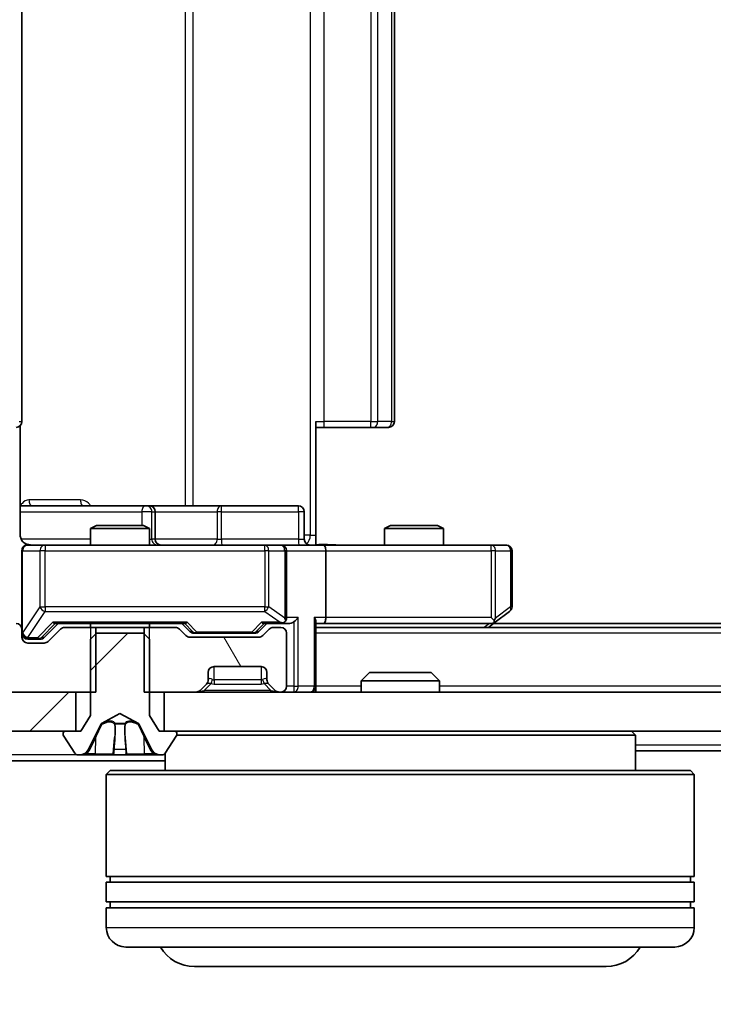
# Model space of a CAD drawing. Units: millimetres. Extents: x 0 to 10281, y 0 to 2388.
# Drawn here: x 1403 to 1438, y 258 to 308 of the extents above; entities that cross this region are included whole.
import ezdxf

# ---------------------------------------------------------------- set-up
doc = ezdxf.new("R2010")
doc.units = ezdxf.units.MM
doc.header["$LTSCALE"] = 0.666667
doc.layers.get('Defpoints').update_dxf_attribs({"lineweight": 25})
for name, color, linetype, lineweight in [('Dimension (ISO)', 7, 'Continuous', 18), ('Visible (ISO)', 7, 'Continuous', 35), ('Visible Narrow (ISO)', 7, 'Continuous', 25)]:
    doc.layers.add(name, color=color, linetype=linetype, lineweight=lineweight)
doc.layers.add('Hatch (ISO)', color=1, linetype='Continuous', lineweight=18, true_color=0xff0000)
doc.styles.add('Note Text (TK)', font='MS PGothic.ttf')
doc.dimstyles.new('Default - Method 1b (TK)', dxfattribs={"dimscale": 0.666667, "dimtxt": 2.5, "dimasz": 2.5, "dimexe": 1, "dimexo": 1.5, "dimgap": 1, "dimtad": 1, "dimtoh": 1, "dimrnd": 1e-08, "dimdsep": 46, "dimtxsty": 'Note Text (TK)', "dimcen": 0.09, "dimdle": 5, "dimclrd": 100, "dimclre": 100, "dimclrt": 7, "dimadec": 1, "dimazin": 1, "dimtfac": 1, "dimtmove": 0, "dimatfit": 3, "dimfxl": 1, "dimtolj": 1, "dimlwd": -1, "dimlwe": -1, "dimarcsym": 0})
pattern_1 = [(45, (147.417, -68), (-19.08304, 19.08304), [])]
pattern_2 = [(120.0002, (147.417, -68), (-23.3718, -13.4938), [])]

# ---------------------------------------------------------------- blocks, each defined once
blk = doc.blocks.new('*D30')
at = {"layer": 'Defpoints', "color": 0, "transparency": 16777216}
for p in [(1396.318, 276.612), (1989.318, 276.612), (1989.318, 174.612)]:
    blk.add_point(p, dxfattribs=at)
at = {"layer": 'Dimension (ISO)', "color": 100, "transparency": 16777216}
for p, q in [((1396.318, 263.862), (1396.318, 166.112)), ((1989.318, 263.862), (1989.318, 166.112)), ((1417.568, 174.612), (1968.068, 174.612))]:
    blk.add_line(p, q, dxfattribs=at)
for points in [[(1417.568, 178.154), (1417.568, 171.07), (1396.318, 174.612)], [(1968.068, 178.154), (1968.068, 171.07), (1989.318, 174.612)]]:
    blk.add_solid(points, dxfattribs=at)
at = {"layer": 'Dimension (ISO)', "color": 7, "transparency": 16777216, "insert": (1671.205, 193.737), "char_height": 21.25, "attachment_point": 4, "style": 'Note Text (TK)'}
blk.add_mtext('\\A1;593', dxfattribs=at)

msp = doc.modelspace()

# ---------------------------------------------------------------- hatches: boundary and pattern name
at = {"layer": 'Hatch (ISO)'}
h = msp.add_hatch(dxfattribs=at)
h.set_pattern_fill('ANSI31', color=256, scale=215.9, angle=75.000175, style=0)
h.set_pattern_definition(pattern_2)
edge = h.paths.add_edge_path()
edge.add_line((1406.58822, 351.51188), (1406.58822, 354.81188))
edge.add_line((1406.58822, 354.81188), (1397.81772, 354.81188))
edge.add_line((1397.81772, 354.81188), (1397.81772, 357.51188))
edge.add_ellipse((1397.51772, 357.51188), major_axis=(0, 0.3), ratio=1, start_angle=270, end_angle=360)
edge.add_line((1397.51772, 357.81188), (1396.45823, 357.81188))
edge.add_ellipse((1396.45823, 357.51188), major_axis=(-0.3, 0), ratio=1, start_angle=270, end_angle=320.194429)
edge.add_line((1396.22776, 357.70393), (1393.88725, 354.89532))
edge.add_ellipse((1394.11772, 354.70326), major_axis=(-0.23047, 0.19206), ratio=1, start_angle=0, end_angle=39.805571)
edge.add_line((1393.81772, 354.70326), (1393.81772, 273.92049))
edge.add_ellipse((1394.11772, 273.92049), major_axis=(0, -0.3), ratio=1, start_angle=270, end_angle=309.805571)
edge.add_line((1393.88725, 273.72844), (1396.22776, 270.91982))
edge.add_ellipse((1396.45823, 271.11188), major_axis=(0.19206, -0.23047), ratio=1, start_angle=270, end_angle=320.194429)
edge.add_line((1396.45823, 270.81188), (1397.51772, 270.81188))
edge.add_ellipse((1397.51772, 271.11188), major_axis=(0.3, 0), ratio=1, start_angle=270, end_angle=360)
edge.add_line((1397.81772, 271.11188), (1397.81772, 273.81188))
edge.add_line((1397.81772, 273.81188), (1406.58822, 273.81188))
edge.add_line((1406.58822, 273.81188), (1406.58822, 277.11188))
edge.add_line((1406.58822, 277.11188), (1404.99198, 277.11188))
edge.add_ellipse((1404.99198, 276.81188), major_axis=(-0.3, 0), ratio=1, start_angle=270, end_angle=315)
edge.add_line((1404.77985, 277.02401), (1404.15558, 276.39974))
edge.add_ellipse((1403.94345, 276.61188), major_axis=(-0.21213, -0.21213), ratio=1, start_angle=45, end_angle=90, ccw=False)
edge.add_line((1403.94345, 276.31188), (1403.11772, 276.31188))
edge.add_ellipse((1403.11772, 276.61188), major_axis=(-0.3, 0), ratio=1, start_angle=0, end_angle=90, ccw=False)
edge.add_line((1402.81772, 276.61188), (1402.81772, 277.01188))
edge.add_ellipse((1402.51772, 277.01188), major_axis=(0, 0.3), ratio=1, start_angle=270, end_angle=360)
edge.add_line((1402.51772, 277.31188), (1400.61772, 277.31188))
edge.add_ellipse((1400.61772, 277.01188), major_axis=(-0.3, 0), ratio=1, start_angle=270, end_angle=360)
edge.add_line((1400.31772, 277.01188), (1400.31772, 276.61188))
edge.add_ellipse((1400.01772, 276.61188), major_axis=(0, -0.3), ratio=1, start_angle=0, end_angle=90, ccw=False)
edge.add_line((1400.01772, 276.31188), (1396.61772, 276.31188))
edge.add_ellipse((1396.61772, 276.61188), major_axis=(-0.3, 0), ratio=1, start_angle=0, end_angle=90, ccw=False)
edge.add_line((1396.31772, 276.61188), (1396.31772, 352.01188))
edge.add_ellipse((1396.61772, 352.01188), major_axis=(0, 0.3), ratio=1, start_angle=0, end_angle=90, ccw=False)
edge.add_line((1396.61772, 352.31188), (1400.01772, 352.31188))
edge.add_ellipse((1400.01772, 352.01188), major_axis=(0.3, 0), ratio=1, start_angle=0, end_angle=90, ccw=False)
edge.add_line((1400.31772, 352.01188), (1400.31772, 351.61188))
edge.add_ellipse((1400.61772, 351.61188), major_axis=(0, -0.3), ratio=1, start_angle=270, end_angle=360)
edge.add_line((1400.61772, 351.31188), (1402.51772, 351.31188))
edge.add_ellipse((1402.51772, 351.61188), major_axis=(0.3, 0), ratio=1, start_angle=270, end_angle=360)
edge.add_line((1402.81772, 351.61188), (1402.81772, 352.01188))
edge.add_ellipse((1403.11772, 352.01188), major_axis=(0, 0.3), ratio=1, start_angle=0, end_angle=90, ccw=False)
edge.add_line((1403.11772, 352.31188), (1403.94345, 352.31188))
edge.add_ellipse((1403.94345, 352.01188), major_axis=(0.3, 0), ratio=1, start_angle=45, end_angle=90, ccw=False)
edge.add_line((1404.15558, 352.22401), (1404.77985, 351.59974))
edge.add_ellipse((1404.99198, 351.81188), major_axis=(0.21213, -0.21213), ratio=1, start_angle=270, end_angle=315)
edge.add_line((1404.99198, 351.51188), (1406.58822, 351.51188))
h = msp.add_hatch(dxfattribs=at)
h.set_pattern_fill('ANSI31', color=256, scale=215.9, style=0)
h.set_pattern_definition(pattern_1)
edge = h.paths.add_edge_path()
edge.add_ellipse((1410.61772, 271.71188), major_axis=(0, 0.1), ratio=1, start_angle=270, end_angle=360)
edge.add_line((1410.61772, 271.81188), (1409.81772, 271.81188))
edge.add_line((1409.81772, 271.81188), (1409.31772, 272.61188))
edge.add_line((1409.31772, 272.61188), (1409.31772, 276.51188))
edge.add_line((1409.31772, 276.51188), (1409.01772, 276.81188))
edge.add_line((1409.01772, 276.81188), (1406.61772, 276.81188))
edge.add_line((1406.61772, 276.81188), (1406.31772, 276.51188))
edge.add_line((1406.31772, 276.51188), (1406.31772, 272.61188))
edge.add_line((1406.31772, 272.61188), (1405.81772, 271.81188))
edge.add_line((1405.81772, 271.81188), (1405.01772, 271.81188))
edge.add_ellipse((1405.01772, 271.71188), major_axis=(-0.1, 0), ratio=1, start_angle=270, end_angle=360)
edge.add_line((1404.91772, 271.71188), (1404.91772, 271.67116))
edge.add_ellipse((1405.11772, 271.67116), major_axis=(0, -0.2), ratio=1, start_angle=270, end_angle=303.023868)
edge.add_line((1404.95003, 271.56217), (1405.50856, 270.70288))
edge.add_ellipse((1405.67625, 270.81188), major_axis=(0.109, -0.16769), ratio=1, start_angle=270, end_angle=326.976132)
edge.add_line((1405.67625, 270.61188), (1405.75765, 270.61188))
edge.add_ellipse((1405.75765, 271.11188), major_axis=(0.5, 0), ratio=1, start_angle=270, end_angle=333.608297)
edge.add_line((1406.20554, 270.88962), (1406.84892, 272.18617))
edge.add_ellipse((1406.89371, 272.16394), major_axis=(0.02223, 0.04479), ratio=1, start_angle=54.391703, end_angle=90, ccw=False)
edge.add_line((1406.87023, 272.20809), (1407.81772, 272.71188))
edge.add_line((1407.81772, 272.71188), (1408.7652, 272.20809))
edge.add_ellipse((1408.74173, 272.16394), major_axis=(0.04415, -0.02347), ratio=1, start_angle=54.391703, end_angle=90, ccw=False)
edge.add_line((1408.78651, 272.18617), (1409.42989, 270.88962))
edge.add_ellipse((1409.87778, 271.11188), major_axis=(0.22225, -0.44789), ratio=1, start_angle=270, end_angle=333.608297)
edge.add_line((1409.87778, 270.61188), (1409.95918, 270.61188))
edge.add_ellipse((1409.95918, 270.81188), major_axis=(0.2, 0), ratio=1, start_angle=270, end_angle=326.976132)
edge.add_line((1410.12687, 270.70288), (1410.6854, 271.56217))
edge.add_ellipse((1410.51772, 271.67116), major_axis=(0.16769, -0.109), ratio=1, start_angle=0, end_angle=33.023868)
edge.add_line((1410.71772, 271.67116), (1410.71772, 271.71188))
h = msp.add_hatch(dxfattribs=at)
h.set_pattern_fill('ANSI31', color=256, scale=215.9, angle=75.000175, style=0)
h.set_pattern_definition(pattern_2)
edge = h.paths.add_edge_path()
edge.add_line((1409.04722, 277.11188), (1409.04722, 273.81188))
edge.add_line((1409.04722, 273.81188), (1411.69345, 273.81188))
edge.add_ellipse((1411.69345, 274.11188), major_axis=(0.3, 0), ratio=1, start_angle=270, end_angle=315)
edge.add_line((1411.90558, 273.89974), (1412.22985, 274.22401))
edge.add_ellipse((1412.01772, 274.43614), major_axis=(0.21213, 0.21213), ratio=1, start_angle=270, end_angle=315)
edge.add_line((1412.31772, 274.43614), (1412.31772, 274.81188))
edge.add_ellipse((1412.61772, 274.81188), major_axis=(0, 0.3), ratio=1, start_angle=0, end_angle=90, ccw=False)
edge.add_line((1412.61772, 275.11188), (1415.01772, 275.11188))
edge.add_ellipse((1415.01772, 274.81188), major_axis=(0.3, 0), ratio=1, start_angle=0, end_angle=90, ccw=False)
edge.add_line((1415.31772, 274.81188), (1415.31772, 274.43614))
edge.add_ellipse((1415.61772, 274.43614), major_axis=(0, -0.3), ratio=1, start_angle=270, end_angle=315)
edge.add_line((1415.40558, 274.22401), (1415.72985, 273.89974))
edge.add_ellipse((1415.94198, 274.11188), major_axis=(0.21213, -0.21213), ratio=1, start_angle=270, end_angle=315)
edge.add_line((1415.94198, 273.81188), (1416.01772, 273.81188))
edge.add_ellipse((1416.01772, 274.11188), major_axis=(0.3, 0), ratio=1, start_angle=270, end_angle=360)
edge.add_line((1416.31772, 274.11188), (1416.31772, 276.81188))
edge.add_ellipse((1416.01772, 276.81188), major_axis=(0, 0.3), ratio=1, start_angle=270, end_angle=360)
edge.add_line((1416.01772, 277.11188), (1415.64198, 277.11188))
edge.add_ellipse((1415.64198, 276.81188), major_axis=(-0.3, 0), ratio=1, start_angle=270, end_angle=315)
edge.add_line((1415.42985, 277.02401), (1415.10558, 276.69974))
edge.add_ellipse((1414.89345, 276.91188), major_axis=(-0.21213, -0.21213), ratio=1, start_angle=45, end_angle=90, ccw=False)
edge.add_line((1414.89345, 276.61188), (1411.39198, 276.61188))
edge.add_ellipse((1411.39198, 276.91188), major_axis=(-0.3, 0), ratio=1, start_angle=45, end_angle=90, ccw=False)
edge.add_line((1411.17985, 276.69974), (1410.85558, 277.02401))
edge.add_ellipse((1410.64345, 276.81188), major_axis=(-0.21213, 0.21213), ratio=1, start_angle=270, end_angle=315)
edge.add_line((1410.64345, 277.11188), (1409.04722, 277.11188))
h = msp.add_hatch(dxfattribs=at)
h.set_pattern_fill('ANSI31', color=256, scale=215.9, style=0)
h.set_pattern_definition(pattern_1)
h.paths.add_polyline_path([(1398.11772, 273.81188), (1398.11772, 271.81188), (1405.56772, 271.81188), (1405.56772, 273.81188)])
h = msp.add_hatch(dxfattribs=at)
h.set_pattern_fill('ANSI31', color=256, scale=215.9, style=0)
h.set_pattern_definition(pattern_1)
h.paths.add_polyline_path([(1975.56772, 271.81188), (1975.56772, 273.81188), (1410.06772, 273.81188), (1410.06772, 271.81188)])

# ---------------------------------------------------------------- linework, layer by layer
at = {"layer": 'Visible (ISO)'}
for p, q in [((1402.81772, 287.61188), (1402.81772, 341.01188)), ((1421.81772, 287.61188), (1421.81772, 341.01188)), ((1402.7279, 281.81188), (1402.7279, 287.39781)), ((1417.81772, 287.61188), (1417.81772, 281.81188)), ((1418.23193, 287.31188), (1417.81772, 287.31188)), ((1418.23193, 287.31188), (1420.61061, 287.31188)), ((1420.75203, 287.31188), (1420.61061, 287.31188)), ((1420.75203, 287.31188), (1421.45914, 287.31188)), ((1421.51772, 287.31188), (1421.45914, 287.31188)), ((1409.14067, 283.31188), (1402.7279, 283.31188)), ((1409.31224, 283.31188), (1409.14067, 283.31188)), ((1412.98676, 283.31188), (1409.31224, 283.31188)), ((1416.91641, 283.31188), (1412.98676, 283.31188)), ((1409.61224, 281.61188), (1409.61224, 283.01188)), ((1417.21641, 281.61188), (1417.21641, 283.01188)), ((1406.62444, 282.31188), (1406.31772, 282.15851)), ((1406.62444, 282.31188), (1409.01099, 282.31188)), ((1409.01099, 282.31188), (1409.31772, 282.15851)), ((1421.62444, 282.31188), (1421.31772, 282.15851)), ((1421.62444, 282.31188), (1424.01099, 282.31188)), ((1424.01099, 282.31188), (1424.31772, 282.15851)), ((1409.31772, 282.15851), (1406.31772, 282.15851)), ((1406.31772, 281.31188), (1406.31772, 282.15851)), ((1409.31772, 281.31188), (1409.31772, 282.15851)), ((1417.81772, 281.81188), (1417.81772, 281.31961)), ((1424.31772, 282.15851), (1421.31772, 282.15851)), ((1421.31772, 281.31188), (1421.31772, 282.15851)), ((1424.31772, 281.31188), (1424.31772, 282.15851)), ((1404.00313, 281.31188), (1403.11772, 281.31188)), ((1415.1995, 281.31188), (1404.00313, 281.31188)), ((1416.01772, 281.31188), (1415.1995, 281.31188)), ((1416.01772, 281.31188), (1418.19345, 281.31188)), ((1426.75432, 281.31188), (1418.19345, 281.31188)), ((1427.51772, 281.31188), (1426.75432, 281.31188)), ((1402.81772, 281.01188), (1402.81772, 277.01188)), ((1416.31772, 277.61188), (1416.31772, 281.01188)), ((1418.31772, 281.01188), (1418.31772, 277.61188)), ((1427.81772, 278.16188), (1427.81772, 281.01188)), ((1426.96438, 277.37188), (1427.69772, 277.92188)), ((1403.9556, 276.59976), (1404.66772, 277.31188)), ((1404.49162, 277.31188), (1411.14381, 277.31188)), ((1406.31772, 277.11188), (1406.31772, 277.31188)), ((1409.31772, 277.11188), (1409.31772, 277.31188)), ((1410.96772, 277.31188), (1411.37983, 276.89976)), ((1415.31772, 277.31188), (1414.9056, 276.89976)), ((1415.14162, 277.31188), (1416.01772, 277.31188)), ((1416.01772, 277.31188), (1416.39345, 277.31188)), ((1417.81772, 274.11188), (1417.81772, 277.39974)), ((1417.81772, 277.31188), (1418.19345, 277.31188)), ((1418.19345, 277.31188), (1426.78438, 277.31188)), ((1426.61772, 277.11188), (1426.96438, 277.37188)), ((1426.75432, 277.61188), (1426.90993, 277.45627)), ((1958.75105, 277.31188), (1426.88438, 277.31188)), ((1402.81772, 276.61188), (1402.81772, 277.01188)), ((1404.77985, 277.02401), (1404.15558, 276.39974)), ((1406.58822, 277.11188), (1404.99198, 277.11188)), ((1406.61772, 276.81188), (1406.31772, 276.51188)), ((1406.58822, 273.81188), (1406.58822, 277.11188)), ((1406.58822, 277.11188), (1409.04722, 277.11188)), ((1409.01772, 276.81188), (1406.61772, 276.81188)), ((1409.31772, 276.51188), (1409.01772, 276.81188)), ((1409.04722, 277.11188), (1409.04722, 273.81188)), ((1410.64345, 277.11188), (1409.04722, 277.11188)), ((1411.17985, 276.69974), (1410.85558, 277.02401)), ((1411.59201, 276.81188), (1411.73543, 276.81188)), ((1411.73543, 276.81188), (1414.55001, 276.81188)), ((1414.55001, 276.81188), (1414.69342, 276.81188)), ((1415.42985, 277.02401), (1415.10558, 276.69974)), ((1416.01772, 277.11188), (1415.64198, 277.11188)), ((1416.31772, 274.11188), (1416.31772, 276.81188)), ((1967.81772, 277.11188), (1417.81772, 277.11188)), ((1403.11772, 276.51188), (1403.60692, 276.51188)), ((1403.94345, 276.31188), (1403.11772, 276.31188)), ((1403.60692, 276.51188), (1403.74342, 276.51188)), ((1406.31772, 276.51188), (1406.31772, 272.61188)), ((1409.31772, 272.61188), (1409.31772, 276.51188)), ((1414.89345, 276.61188), (1411.39198, 276.61188)), ((1412.31772, 274.43614), (1412.31772, 274.81188)), ((1412.61772, 275.11188), (1415.01772, 275.11188)), ((1415.31772, 274.81188), (1415.31772, 274.43614)), ((1420.54713, 274.81188), (1420.11772, 274.38236)), ((1420.54713, 274.81188), (1423.6883, 274.81188)), ((1423.6883, 274.81188), (1424.11772, 274.38236)), ((1411.90558, 273.89974), (1412.22985, 274.22401)), ((1412.22985, 274.22401), (1412.25029, 274.24445)), ((1415.38514, 274.24445), (1415.40558, 274.22401)), ((1415.40558, 274.22401), (1415.72985, 273.89974)), ((1424.11772, 274.38236), (1420.11772, 274.38236)), ((1420.11772, 273.81188), (1420.11772, 274.38236)), ((1424.11772, 273.81188), (1424.11772, 274.38236)), ((1397.81772, 273.81188), (1406.58822, 273.81188)), ((1405.56772, 273.81188), (1398.11772, 273.81188)), ((1405.56772, 271.81188), (1405.56772, 273.81188)), ((1409.04722, 273.81188), (1411.69345, 273.81188)), ((1975.56772, 273.81188), (1410.06772, 273.81188)), ((1410.06772, 273.81188), (1410.06772, 271.81188)), ((1415.94198, 273.81188), (1416.01772, 273.81188)), ((1417.81772, 274.11188), (1417.81772, 273.81188)), ((1406.87023, 272.20809), (1407.81772, 272.71188)), ((1407.81772, 272.71188), (1408.7652, 272.20809)), ((1406.31772, 272.61188), (1405.81772, 271.81188)), ((1406.20554, 270.88962), (1406.84892, 272.18617)), ((1408.78651, 272.18617), (1409.42989, 270.88962)), ((1409.81772, 271.81188), (1409.31772, 272.61188)), ((1398.11772, 271.81188), (1405.56772, 271.81188)), ((1404.91772, 271.71188), (1404.91772, 271.67116)), ((1405.81772, 271.81188), (1405.01772, 271.81188)), ((1410.61772, 271.81188), (1409.81772, 271.81188)), ((1410.06772, 271.81188), (1975.56772, 271.81188)), ((1410.71772, 271.67116), (1410.71772, 271.71188)), ((1433.91772, 271.81188), (1434.11772, 271.61188)), ((1404.95003, 271.56217), (1405.50856, 270.70288)), ((1410.12687, 270.70288), (1410.6854, 271.56217)), ((1434.11772, 271.61188), (1410.70873, 271.61188)), ((1434.11772, 271.61188), (1434.11772, 269.81188)), ((1410.11772, 270.68995), (1410.11772, 269.81188)), ((1690.43772, 270.81188), (1434.11772, 270.81188)), ((1397.51772, 270.31188), (1410.11772, 270.31188)), ((1405.67625, 270.61188), (1405.75765, 270.61188)), ((1405.75765, 270.61188), (1405.79499, 270.61188)), ((1405.79499, 270.61188), (1406.57452, 270.61188)), ((1407.41366, 270.61188), (1406.57452, 270.61188)), ((1407.41366, 270.61188), (1407.42727, 270.61188)), ((1407.42727, 270.61188), (1408.20816, 270.61188)), ((1408.20816, 270.61188), (1408.22177, 270.61188)), ((1409.06091, 270.61188), (1408.22177, 270.61188)), ((1409.06091, 270.61188), (1409.84044, 270.61188)), ((1409.84044, 270.61188), (1409.87778, 270.61188)), ((1409.87778, 270.61188), (1409.95918, 270.61188)), ((1407.31772, 269.81188), (1407.11772, 269.61188)), ((1407.31772, 269.81188), (1436.91772, 269.81188)), ((1436.91772, 269.81188), (1437.11772, 269.61188)), ((1437.11772, 269.61188), (1407.11772, 269.61188)), ((1407.11772, 269.61188), (1407.11772, 264.41188)), ((1437.11772, 269.61188), (1437.11772, 264.41188)), ((1437.11772, 264.41188), (1407.11772, 264.41188)), ((1407.11772, 264.11188), (1437.11772, 264.11188)), ((1407.11772, 264.11188), (1407.11772, 263.11188)), ((1407.31772, 264.11188), (1407.31772, 264.41188)), ((1436.91772, 264.11188), (1436.91772, 264.41188)), ((1437.11772, 264.11188), (1437.11772, 263.11188)), ((1437.11772, 263.11188), (1407.11772, 263.11188)), ((1407.31772, 262.81188), (1407.31772, 263.11188)), ((1436.91772, 262.81188), (1436.91772, 263.11188)), ((1407.11772, 262.81188), (1437.11772, 262.81188)), ((1407.11772, 262.81188), (1407.11772, 261.81188)), ((1437.11772, 262.81188), (1437.11772, 261.81188)), ((1436.11772, 260.81188), (1408.11772, 260.81188)), ((1411.61772, 259.81188), (1432.61772, 259.81188))]:
    msp.add_line(p, q, dxfattribs=at)
for centre, radius, start, end in [((1402.51772, 287.61188), 0.3, 270, 0), ((1421.51772, 287.61188), 0.3, 270, 0), ((1409.31224, 283.01188), 0.3, 0, 90), ((1416.91641, 283.01188), 0.3, 0, 90), ((1403.11772, 281.01188), 0.3, 90, 180), ((1403.31772, 281.81188), 0.5, 255.524479, 270), ((1409.91224, 281.61188), 0.3, 180, 270), ((1416.01772, 281.01188), 0.3, 0, 90), ((1417.51641, 281.61188), 0.3, 180, 270), ((1427.51772, 281.01188), 0.3, 0, 90), ((1427.51772, 278.16188), 0.3, 306.869898, 0), ((1402.51772, 277.01188), 0.3, 0, 90), ((1416.01772, 277.61188), 0.3, 270, 293.437985), ((1416.01772, 277.61188), 0.3, 328.755545, 0), ((1426.78438, 277.61188), 0.3, 270, 293.437984), ((1426.78438, 277.61188), 0.3, 293.437984, 306.869898), ((1403.11772, 276.81188), 0.3, 180, 270), ((1404.99198, 276.81188), 0.3, 90, 135), ((1410.64345, 276.81188), 0.3, 45, 90), ((1411.39198, 276.91188), 0.3, 225, 270), ((1414.89345, 276.91188), 0.3, 270, 315), ((1415.64198, 276.81188), 0.3, 90, 135), ((1416.01772, 276.81188), 0.3, 0, 90), ((1403.11772, 276.61188), 0.3, 180, 270), ((1403.94345, 276.61188), 0.3, 270, 315), ((1412.61772, 274.81188), 0.3, 90, 180), ((1415.01772, 274.81188), 0.3, 0, 90), ((1412.01772, 274.43614), 0.3, 315, 0), ((1415.61772, 274.43614), 0.3, 180, 225), ((1411.69345, 274.11188), 0.3, 270, 315), ((1415.94198, 274.11188), 0.3, 225, 270), ((1416.01772, 274.11188), 0.3, 270, 0), ((1417.51772, 274.11188), 0.3, 270, 0), ((1406.89371, 272.16394), 0.05, 118, 153.608297), ((1408.74173, 272.16394), 0.05, 26.391703, 62), ((1405.01772, 271.71188), 0.1, 90, 180), ((1405.11772, 271.67116), 0.2, 180, 213.023868), ((1410.61772, 271.71188), 0.1, 0, 90), ((1410.51772, 271.67116), 0.2, 326.976132, 0), ((1405.67625, 270.81188), 0.2, 213.023868, 270), ((1405.75765, 271.11188), 0.5, 270, 333.608297), ((1409.87778, 271.11188), 0.5, 206.391703, 270), ((1409.95918, 270.81188), 0.2, 270, 326.976132), ((1408.11772, 261.81188), 1, 180, 270), ((1436.11772, 261.81188), 1, 270, 0), ((1411.61772, 261.81188), 2, 210, 270), ((1432.61772, 261.81188), 2, 270, 330)]:
    msp.add_arc(centre, radius, start, end, dxfattribs=at)
for centre, major_axis, ratio, start_param, end_param in [((1418.19345, 281.01188), (0, 0.3), 0.41421356, 4.71238898, 6.28318531), ((1404.38849, 277.61188), (-0.12456, 0.29583), 0.40041045, 2.33106693, 2.97456804), ((1411.24694, 277.61188), (0.12456, 0.29583), 0.40041045, 3.30861727, 3.95211838), ((1415.03849, 277.61188), (-0.12456, 0.29583), 0.40041045, 2.33106693, 2.97456804), ((1415.98549, 277.61188), (0.64874, -0.20444), 0.33843751, 4.81863915, 5.05307027), ((1416.01772, 277.58933), (0.25155, -0.48303), 0.33843751, 1.12161563, 1.39634246), ((1416.39345, 277.61188), (0.42426, 0), 0.70710678, 4.71238898, 5.49778714), ((1416.69345, 277.61188), (-0.27716, -0.27716), 0.41421356, 1.17809725, 1.96349541), ((1417.51772, 277.61188), (-0.27716, 0.27716), 0.41421356, 3.53429174, 4.3196899), ((1418.19345, 277.61188), (0, 0.3), 0.41421356, 3.14159265, 4.71238898), ((1426.75432, 277.58933), (-0.24115, -0.48229), 0.37002441, 1.47901306, 1.75373989), ((1411.59201, 277.11188), (-0.30004, 0), 0.99985076, 0.78532354, 1.57079633), ((1414.69342, 277.11188), (0.30004, 0), 0.99985076, 4.71238898, 5.49786177), ((1403.74342, 276.81188), (0.30004, 0), 0.99985076, 4.71238898, 5.49786177)]:
    msp.add_ellipse(centre, major_axis=major_axis, ratio=ratio, start_param=start_param, end_param=end_param, dxfattribs=at)
for points, knots in [([(1402.7279, 281.81188), (1402.7279, 281.75163), (1402.74308, 281.68094), (1402.79255, 281.5679), (1402.83652, 281.50619), (1402.92939, 281.41754), (1402.99537, 281.37541), (1403.06932, 281.34583), (1403.08349, 281.34093), (1403.09815, 281.33651)], [0.1514440253, 0.1514440253, 0.1514440253, 0.1514440253, 0.1695183242, 0.1695183242, 0.1884621188, 0.1884621188, 0.2080337433, 0.2080337433, 0.2123561821, 0.2123561821, 0.2123561821, 0.2123561821]), ([(1402.81772, 281.01188), (1402.81772, 281.01188), (1402.81771, 281.02675), (1402.81771, 281.0357), (1402.81771, 281.03716), (1402.81771, 281.03796), (1402.81771, 281.03806), (1402.81771, 281.03821), (1402.81771, 281.03812), (1402.81771, 281.03857), (1402.81771, 281.03861), (1402.81772, 281.03908), (1402.81772, 281.03918), (1402.81772, 281.03944), (1402.81772, 281.0396), (1402.81772, 281.04001), (1402.81772, 281.04025), (1402.81773, 281.04153), (1402.81775, 281.0427), (1402.81795, 281.05261), (1402.81855, 281.06146), (1402.82126, 281.08523), (1402.82416, 281.10014), (1402.83653, 281.14534), (1402.84991, 281.17498), (1402.88515, 281.22908), (1402.90778, 281.25406), (1402.95857, 281.29351), (1402.98702, 281.30879), (1403.04633, 281.32979), (1403.07792, 281.33581), (1403.13725, 281.33781), (1403.16564, 281.33483), (1403.19267, 281.32773)], [0, 0, 0, 0, 0.052819988, 0.052819988, 0.069060038, 0.069060038, 0.072104806, 0.072104806, 0.074388426, 0.074388426, 0.074817613, 0.074817613, 0.074900412, 0.074900412, 0.074983943, 0.074983943, 0.075067564, 0.075067564, 0.075407019, 0.075407019, 0.078053981, 0.078053981, 0.082584989, 0.082584989, 0.092113603, 0.092113603, 0.101955278, 0.101955278, 0.111404619, 0.111404619, 0.120830122, 0.120830122, 0.129216155, 0.129216155, 0.129216155, 0.129216155]), ([(1417.81772, 281.32368), (1418.01096, 281.33367), (1418.2047, 281.34003), (1418.59224, 281.32901), (1418.78607, 281.31188), (1418.98026, 281.31188)], [0, 0, 0, 0, 0.05805072, 0.05805072, 0.116308974, 0.116308974, 0.116308974, 0.116308974]), ([(1416.13704, 277.33663), (1416.14329, 277.33939), (1416.14938, 277.34223), (1416.18188, 277.35899), (1416.21104, 277.38048), (1416.24718, 277.41744), (1416.26235, 277.43714), (1416.2742, 277.45627)], [0.2508867575, 0.2508867575, 0.2508867575, 0.2508867575, 0.2528779694, 0.2528779694, 0.2619584182, 0.2619584182, 0.268388032, 0.268388032, 0.268388032, 0.268388032]), ([(1426.90371, 277.33663), (1426.90466, 277.33904), (1426.90557, 277.34161), (1426.91082, 277.35882), (1426.91335, 277.37819), (1426.91376, 277.4154), (1426.91244, 277.43627), (1426.90993, 277.45627)], [0.3810312192, 0.3810312192, 0.3810312192, 0.3810312192, 0.382741903, 0.382741903, 0.3917616542, 0.3917616542, 0.3985536381, 0.3985536381, 0.3985536381, 0.3985536381]), ([(1406.05901, 270.69486), (1405.97764, 270.64158), (1405.88645, 270.61232), (1405.79686, 270.61188), (1405.79593, 270.61188), (1405.79499, 270.61188)], [0, 0, 0, 0, 0.0320559737, 0.0320559737, 0.0323943032, 0.0323943032, 0.0323943032, 0.0323943032]), ([(1408.11826, 270.69486), (1408.12029, 270.64158), (1408.16628, 270.61232), (1408.20729, 270.61188), (1408.20773, 270.61188), (1408.20816, 270.61188)], [0, 0, 0, 0, 0.0320559737, 0.0320559737, 0.0323943032, 0.0323943032, 0.0323943032, 0.0323943032]), ([(1405.79499, 270.61188), (1405.79602, 270.61188), (1405.79705, 270.61188), (1405.80746, 270.6119), (1405.81688, 270.61207), (1405.8263, 270.61239)], [-0.03239430317, -0.03239430317, -0.03239430317, -0.03239430317, -0.03205597372, -0.03205597372, -0.02897275834, -0.02897275834, -0.02897275834, -0.02897275834]), ([(1407.42836, 270.61189), (1407.42821, 270.61188), (1407.42807, 270.61188), (1407.4277, 270.61188), (1407.42749, 270.61188), (1407.42727, 270.61188)], [-0.000230599076, -0.000230599076, -0.000230599076, -0.000230599076, 0, 0, 0.000338329447, 0.000338329447, 0.000338329447, 0.000338329447]), ([(1407.42836, 270.61188), (1407.42843, 270.61188), (1407.4285, 270.61188), (1407.42887, 270.61189), (1407.42918, 270.61189), (1407.42948, 270.6119)], [-0.000054249657, -0.000054249657, -0.000054249657, -0.000054249657, 0, 0, 0.000241517914, 0.000241517914, 0.000241517914, 0.000241517914]), ([(1408.20816, 270.61188), (1408.20795, 270.61188), (1408.20773, 270.61188), (1408.20555, 270.6119), (1408.20358, 270.61207), (1408.20159, 270.61239)], [-0.03239430317, -0.03239430317, -0.03239430317, -0.03239430317, -0.03205597372, -0.03205597372, -0.02897275834, -0.02897275834, -0.02897275834, -0.02897275834]), ([(1409.83525, 270.61189), (1409.83595, 270.61188), (1409.83665, 270.61188), (1409.83838, 270.61188), (1409.83941, 270.61188), (1409.84044, 270.61188)], [-0.000230599076, -0.000230599076, -0.000230599076, -0.000230599076, 0, 0, 0.000338329447, 0.000338329447, 0.000338329447, 0.000338329447]), ([(1409.84044, 270.61188), (1409.8395, 270.61188), (1409.83857, 270.61188), (1409.83697, 270.61189), (1409.8363, 270.61189), (1409.83563, 270.6119)], [-0.000338329447, -0.000338329447, -0.000338329447, -0.000338329447, 0, 0, 0.000241517914, 0.000241517914, 0.000241517914, 0.000241517914])]:
    msp.add_open_spline(points, degree=3, knots=knots, dxfattribs=at)
for points in [[(1405.8263, 270.61239), (1405.91487, 270.61534), (1406.00468, 270.63103), (1406.08533, 270.65752)], [(1408.20159, 270.61239), (1408.18299, 270.61534), (1408.16432, 270.63103), (1408.16341, 270.65752)]]:
    msp.add_open_spline(points, degree=3, dxfattribs=at)
at = {"layer": 'Visible Narrow (ISO)'}
for p, q in [((1417.52482, 346.81188), (1417.52482, 281.81188)), ((1411.14252, 345.31188), (1411.14252, 283.31188)), ((1411.54684, 283.31188), (1411.54684, 345.31188)), ((1418.23193, 287.61188), (1418.23193, 341.01188)), ((1420.61061, 341.01188), (1420.61061, 287.61188)), ((1420.96416, 287.61188), (1420.96416, 341.01188)), ((1421.67127, 341.01188), (1421.67127, 287.61188)), ((1402.67127, 287.61188), (1402.81772, 287.61188)), ((1417.81772, 287.61188), (1418.23193, 287.61188)), ((1418.23193, 287.31188), (1418.23193, 287.61188)), ((1420.61061, 287.61188), (1418.23193, 287.61188)), ((1420.61061, 287.31188), (1420.61061, 287.61188)), ((1420.61061, 287.61188), (1420.96416, 287.61188)), ((1421.67127, 287.61188), (1420.96416, 287.61188)), ((1421.67127, 287.61188), (1421.81772, 287.61188)), ((1405.80286, 283.61188), (1403.17278, 283.61188)), ((1402.7279, 283.01188), (1408.92854, 283.01188)), ((1409.44039, 283.01188), (1408.92854, 283.01188)), ((1408.92854, 283.01188), (1408.92854, 282.31188)), ((1409.44039, 281.61188), (1409.44039, 283.01188)), ((1409.44039, 283.01188), (1409.61196, 283.01188)), ((1409.61224, 283.01188), (1409.61196, 283.01188)), ((1409.61196, 283.01188), (1409.61196, 281.61188)), ((1409.61224, 283.01188), (1412.77463, 283.01188)), ((1412.99985, 283.01188), (1412.77463, 283.01188)), ((1412.77463, 283.01188), (1412.77463, 281.61188)), ((1412.99985, 283.01188), (1416.92949, 283.01188)), ((1412.99985, 281.61188), (1412.99985, 283.01188)), ((1417.21641, 283.01188), (1416.92949, 283.01188)), ((1416.92949, 283.01188), (1416.92949, 281.61188)), ((1417.52482, 281.81188), (1417.21641, 281.81188)), ((1417.52482, 281.81188), (1417.81772, 281.81188)), ((1406.31772, 281.61188), (1402.77357, 281.61188)), ((1404.00313, 281.31188), (1404.00313, 281.01188)), ((1409.31772, 281.61188), (1409.44039, 281.61188)), ((1409.61196, 281.61188), (1409.44039, 281.61188)), ((1409.61196, 281.61188), (1409.61224, 281.61188)), ((1412.77463, 281.61188), (1409.61224, 281.61188)), ((1412.77463, 281.61188), (1412.99985, 281.61188)), ((1416.92949, 281.61188), (1412.99985, 281.61188)), ((1415.1995, 281.01188), (1415.1995, 281.31188)), ((1416.92949, 281.61188), (1417.21641, 281.61188)), ((1426.75432, 281.01188), (1426.75432, 281.31188)), ((1402.84939, 281.01188), (1402.81772, 281.01188)), ((1402.84939, 276.83376), (1402.84939, 281.01188)), ((1402.84939, 281.01188), (1403.7348, 281.01188)), ((1404.00313, 281.01188), (1403.7348, 281.01188)), ((1403.7348, 281.01188), (1403.7348, 278.16188)), ((1404.00313, 278.16188), (1404.00313, 281.01188)), ((1404.00313, 281.01188), (1415.1995, 281.01188)), ((1415.40415, 281.01188), (1415.1995, 281.01188)), ((1415.1995, 281.01188), (1415.1995, 278.16188)), ((1415.40415, 278.16188), (1415.40415, 281.01188)), ((1415.40415, 281.01188), (1416.22237, 281.01188)), ((1416.31772, 281.01188), (1416.22237, 281.01188)), ((1416.22237, 281.01188), (1416.22237, 277.58933)), ((1416.31772, 281.01188), (1418.31772, 281.01188)), ((1418.31772, 281.01188), (1426.75432, 281.01188)), ((1426.75432, 281.01188), (1426.75432, 277.61188)), ((1426.97367, 281.01188), (1426.75432, 281.01188)), ((1426.97367, 277.58933), (1426.97367, 281.01188)), ((1426.97367, 281.01188), (1427.73707, 281.01188)), ((1427.81772, 281.01188), (1427.73707, 281.01188)), ((1427.73707, 281.01188), (1427.73707, 278.16188)), ((1403.7348, 278.16188), (1402.84939, 276.83376)), ((1403.11772, 276.59376), (1404.00313, 277.92188)), ((1403.7348, 278.16188), (1404.00313, 278.16188)), ((1404.00313, 278.16188), (1404.00313, 277.92188)), ((1415.1995, 278.16188), (1404.00313, 278.16188)), ((1404.00313, 277.92188), (1415.1995, 277.92188)), ((1415.1995, 277.92188), (1415.1995, 278.16188)), ((1415.1995, 278.16188), (1415.40415, 278.16188)), ((1415.1995, 277.92188), (1415.98549, 277.37188)), ((1416.22237, 277.58933), (1415.40415, 278.16188)), ((1427.73707, 278.16188), (1426.97367, 277.58933)), ((1427.81772, 278.16188), (1427.73707, 278.16188)), ((1404.38849, 277.37188), (1403.60692, 276.57188)), ((1403.81903, 276.59976), (1404.51474, 277.31188)), ((1411.24694, 277.37188), (1404.38849, 277.37188)), ((1411.12069, 277.31188), (1411.52331, 276.89976)), ((1411.73543, 276.87188), (1411.24694, 277.37188)), ((1415.03849, 277.37188), (1414.55001, 276.87188)), ((1414.76212, 276.89976), (1415.16474, 277.31188)), ((1415.98549, 277.37188), (1415.03849, 277.37188)), ((1416.90558, 277.61188), (1416.31772, 277.61188)), ((1416.69345, 277.39974), (1416.69345, 274.11188)), ((1416.90558, 274.11188), (1416.90558, 277.61188)), ((1417.72985, 277.61188), (1417.72985, 274.11188)), ((1418.31772, 277.61188), (1417.72985, 277.61188)), ((1426.75432, 277.61188), (1418.31772, 277.61188)), ((1426.67087, 277.31188), (1426.4042, 277.11188)), ((1402.81772, 276.83376), (1402.84939, 276.83376)), ((1406.31772, 277.11188), (1406.31772, 273.81188)), ((1409.31772, 273.81188), (1409.31772, 277.11188)), ((1411.52331, 276.89976), (1411.37983, 276.89976)), ((1411.73543, 276.87188), (1411.73543, 276.81188)), ((1414.55001, 276.87188), (1411.73543, 276.87188)), ((1414.55001, 276.81188), (1414.55001, 276.87188)), ((1414.9056, 276.89976), (1414.76212, 276.89976)), ((1967.81772, 276.81188), (1417.81772, 276.81188)), ((1403.11772, 276.57188), (1403.11772, 276.59376)), ((1403.11772, 276.57188), (1403.11772, 276.51188)), ((1403.60692, 276.57188), (1403.11772, 276.57188)), ((1403.60692, 276.51188), (1403.60692, 276.57188)), ((1403.9556, 276.59976), (1403.81903, 276.59976)), ((1412.61772, 274.43614), (1412.61772, 275.11188)), ((1415.01772, 275.11188), (1415.01772, 274.43614)), ((1412.11772, 273.89974), (1412.46242, 274.24445)), ((1412.32794, 274.45658), (1412.31772, 274.43614)), ((1415.01772, 274.43614), (1412.61772, 274.43614)), ((1412.61772, 274.43614), (1412.61772, 274.22401)), ((1412.61772, 274.22401), (1415.01772, 274.22401)), ((1415.01772, 274.43614), (1415.01772, 274.22401)), ((1415.51772, 273.89974), (1415.17301, 274.24445)), ((1415.31772, 274.43614), (1415.30749, 274.45658)), ((1415.51772, 273.89974), (1412.11772, 273.89974)), ((1412.11772, 273.81188), (1412.11772, 273.89974)), ((1415.51772, 273.81188), (1415.51772, 273.89974)), ((1416.69345, 274.11188), (1416.31772, 274.11188)), ((1416.69345, 274.11188), (1416.69345, 273.81188)), ((1416.69345, 274.11188), (1416.90558, 274.11188)), ((1417.72985, 274.11188), (1416.90558, 274.11188)), ((1417.72985, 274.11188), (1417.81772, 274.11188)), ((1420.11772, 274.11188), (1417.81772, 274.11188)), ((1961.51772, 274.11188), (1424.11772, 274.11188)), ((1406.84892, 272.18617), (1406.88081, 272.18617)), ((1406.90142, 272.20809), (1406.87023, 272.20809)), ((1407.57119, 272.18617), (1408.06424, 272.18617)), ((1408.05882, 272.20809), (1407.57661, 272.20809)), ((1408.7652, 272.20809), (1408.73401, 272.20809)), ((1408.75462, 272.18617), (1408.78651, 272.18617)), ((1406.27476, 270.87176), (1406.57665, 271.48784)), ((1406.57539, 270.65752), (1406.57665, 271.48784)), ((1407.46347, 270.65752), (1407.5361, 271.48784)), ((1407.5361, 271.48784), (1407.48746, 270.87176)), ((1408.14797, 270.87176), (1408.09933, 271.48784)), ((1408.17197, 270.65752), (1408.09933, 271.48784)), ((1409.05878, 271.48784), (1409.36068, 270.87176)), ((1409.06004, 270.65752), (1409.05878, 271.48784)), ((1406.57539, 270.65752), (1406.08533, 270.65752)), ((1406.23156, 270.88962), (1406.20554, 270.88962)), ((1406.57539, 270.65752), (1407.46347, 270.65752)), ((1407.47202, 270.65752), (1407.46347, 270.65752)), ((1408.10618, 270.88962), (1407.52925, 270.88962)), ((1408.17197, 270.65752), (1408.16341, 270.65752)), ((1408.17197, 270.65752), (1409.06004, 270.65752)), ((1409.5501, 270.65752), (1409.06004, 270.65752)), ((1409.42989, 270.88962), (1409.40387, 270.88962)), ((1690.24272, 271.11188), (1434.11772, 271.11188)), ((1405.67625, 270.61188), (1397.81772, 270.61188)), ((1410.11772, 270.61188), (1409.95918, 270.61188)), ((1407.11772, 261.81188), (1437.11772, 261.81188))]:
    msp.add_line(p, q, dxfattribs=at)
for centre, radius, start, end in [((1411.73543, 277.11188), 0.29998, 225, 270.004276), ((1412.61772, 274.82401), 0.6, 255, 270), ((1415.01772, 274.82401), 0.6, 270, 285)]:
    msp.add_arc(centre, radius, start, end, dxfattribs=at)
for centre, major_axis, ratio, start_param, end_param in [((1420.75203, 287.61188), (0, -0.3), 0.70710678, 0, 1.57079633), ((1421.45914, 287.61188), (0, -0.3), 0.70710678, 0, 1.57079633), ((1403.34814, 283.61188), (0, -0.3), 0.58454167, 4.71238898, 6.28318531), ((1405.9304, 283.61188), (0, -0.3), 0.42514266, 4.71238898, 6.28318531), ((1409.14067, 283.01188), (0, 0.3), 0.70710678, 0, 1.57079633), ((1409.14067, 283.01188), (0, 0.3), 0.99904822, 4.71238898, 6.28318531), ((1409.31224, 283.01188), (0, 0.3), 0.99904822, 4.71238898, 6.28318531), ((1412.98676, 283.01188), (0, 0.3), 0.70710678, 0, 1.57079633), ((1412.98676, 283.01188), (0, 0.3), 0.04361939, 4.71238898, 6.28318531), ((1416.91641, 283.01188), (0, 0.3), 0.04361939, 4.71238898, 6.28318531), ((1417.17127, 281.81188), (0, 0.5), 0.70710678, 3.63208882, 4.71238898), ((1403.11772, 281.01188), (0, 0.3), 0.89442719, 0, 1.57079633), ((1404.00313, 281.01188), (0, 0.3), 0.89442719, 0, 1.57079633), ((1409.7401, 281.61188), (0, -0.3), 0.99904822, 4.71238898, 6.28318531), ((1409.91167, 281.61188), (0, -0.3), 0.99904822, 4.71238898, 6.28318531), ((1412.5625, 281.61188), (0, -0.3), 0.70710678, 0, 1.57079633), ((1413.01293, 281.61188), (0, -0.3), 0.04361939, 4.71238898, 6.28318531), ((1415.1995, 281.01188), (0, 0.3), 0.68218798, 4.71238898, 6.28318531), ((1416.01772, 281.01188), (0, 0.3), 0.68218798, 4.71238898, 6.28318531), ((1416.94258, 281.61188), (0, -0.3), 0.04361939, 4.71238898, 6.28318531), ((1426.75432, 281.01188), (0, 0.3), 0.73117683, 4.71238898, 6.28318531), ((1427.51772, 281.01188), (0, 0.3), 0.73117683, 4.71238898, 6.28318531), ((1404.00313, 278.16188), (0.24962, -0.16641), 0.74278135, 3.87304003, 5.17217924), ((1415.1995, 278.16188), (0.172, 0.2458), 0.60731338, 3.99759411, 5.11423213), ((1427.51772, 278.16188), (0.18, -0.24), 0.65092538, 0, 1.11663802), ((1403.11772, 276.83376), (-0.3, 0), 0.8, 0, 1.57079633), ((1403.11772, 276.81188), (-0.3, 0), 0.8, 0, 1.57079633), ((1403.11772, 276.83376), (-0.24962, 0.16641), 0.74278135, 0.73144738, 2.03058658), ((1411.73543, 277.11188), (-0.21459, -0.20965), 0.69016738, 0.01688328, 0.97755034), ((1414.55001, 277.11188), (0, -0.3), 0.99985076, 0, 0.78547279), ((1414.55001, 277.11188), (0.21459, -0.20965), 0.69016738, 5.30563497, 6.26630203), ((1403.60692, 276.81188), (0.21459, -0.20965), 0.69016738, 5.30563497, 6.26630203), ((1403.60692, 276.81188), (0, -0.3), 0.99985076, 0, 0.78547279), ((1412.03816, 274.45658), (0.21213, -0.21213), 0.93511313, 0, 0.81891691), ((1412.61772, 274.18761), (0.36885, -0.05425), 0.10017299, 2.02004638, 3.06724394), ((1412.61772, 274.18761), (-0.27513, 0.28896), 0.41386186, 5.38420769, 6.43140524), ((1412.46242, 274.45658), (0.07765, 0.28978), 0.25056281, 3.96050957, 4.77942648), ((1412.61772, 275.03614), (0, -0.6), 0.5, 6.02138592, 6.28318531), ((1415.01772, 275.03614), (0, -0.6), 0.5, 0, 0.26179939), ((1415.01772, 274.18761), (0.27513, 0.28896), 0.41386186, 6.13496537, 7.18216292), ((1415.17301, 274.45658), (-0.07765, 0.28978), 0.25056281, 1.50375883, 2.32267574), ((1415.01772, 274.18761), (0.36885, 0.05425), 0.10017299, 0.07434872, 1.12154627), ((1415.59727, 274.45658), (-0.21213, -0.21213), 0.93511313, 5.46426839, 6.28318531), ((1412.54198, 274.11188), (-0.64756, -0.23445), 0.1095524, 6.05341704, 7.1006146), ((1415.09345, 274.11188), (0.64756, -0.23445), 0.1095524, 5.46575602, 6.51295357), ((1416.69345, 274.11188), (0, -0.3), 0.70710678, 0, 1.57079633), ((1417.51772, 274.11188), (0, -0.3), 0.70710678, 0, 1.57079633), ((1406.92412, 272.16394), (0, -0.05), 0.96708167, 3.63028486, 4.25176688), ((1406.92412, 272.16394), (-0.04401, 0.02373), 0.08704119, 0.2308583, 1.22846913), ((1406.92412, 272.16394), (-0.02134, 0.04522), 0.27195399, 0.12446468, 1.34741636), ((1407.58259, 272.16394), (-0.04169, -0.02761), 0.87026751, 4.31406927, 5.53702095), ((1407.58259, 272.16394), (-0.04976, -0.00494), 0.47282576, 4.8963461, 5.89395693), ((1407.58259, 272.16394), (0, 0.05), 0.25446617, 0.48869219, 1.11017421), ((1408.05285, 272.16394), (0, -0.05), 0.25446618, 2.03141844, 2.65290046), ((1408.05285, 272.16394), (-0.04169, 0.02761), 0.87026751, 3.88775701, 5.11070869), ((1408.05285, 272.16394), (0.04976, -0.00494), 0.47282576, 0.38922838, 1.38683921), ((1408.71131, 272.16394), (0.02134, 0.04522), 0.27195399, 4.93576894, 6.15872063), ((1408.71131, 272.16394), (0.04401, 0.02373), 0.08704119, 5.05471618, 6.05232701), ((1408.71131, 272.16394), (0, 0.05), 0.96708168, 5.17301109, 5.79449311), ((1406.57752, 271.48348), (-0.0449, 0.022), 0.07071529, 4.76638101, 6.11742696), ((1407.5859, 271.48348), (-0.04984, 0.00394), 0.43895793, 4.91278829, 6.26383424), ((1408.04953, 271.48348), (0.04984, 0.00394), 0.43895793, 0.01935107, 1.37039702), ((1409.05791, 271.48348), (0.0449, 0.022), 0.07071529, 0.16575835, 1.5168043), ((1406.0862, 270.65316), (-0.02744, 0.0418), 0.0334121, 4.79488159, 6.19006376), ((1405.88484, 271.01602), (-0.33133, -0.33678), 0.86054931, 1.32501019, 1.94026607), ((1406.27562, 270.8674), (-0.0449, 0.022), 0.07071772, 4.76637782, 6.12180094), ((1406.57452, 270.66188), (0, -0.05), 0.01745241, 0, 1.48352986), ((1407.41366, 270.66188), (0, -0.05), 0.9998477, 0, 1.48352986), ((1407.50689, 271.01602), (0.03748, 0.44127), 0.0170949, 1.90530964, 2.52056551), ((1407.52182, 270.65316), (-0.04991, 0.00304), 0.83547835, 4.85635954, 6.25154171), ((1407.53726, 270.8674), (-0.04984, 0.00394), 0.43891745, 4.90841155, 6.26383467), ((1408.09817, 270.8674), (0.04984, 0.00394), 0.43891745, 0.01935064, 1.37477376), ((1408.11361, 270.65316), (0.04991, 0.00304), 0.83547835, 0.0316436, 1.42682577), ((1408.12854, 271.01602), (0.03748, -0.44127), 0.0170949, 0.62102714, 1.23628302), ((1408.22177, 270.66188), (0, -0.05), 0.9998477, 4.79965544, 6.28318531), ((1409.06091, 270.66188), (0, -0.05), 0.01745241, 4.79965544, 6.28318531), ((1409.35981, 270.8674), (0.0449, 0.022), 0.07071772, 0.16138437, 1.51680749), ((1409.75059, 271.01602), (0.33133, -0.33678), 0.86054931, 4.34291924, 4.95817511), ((1409.54923, 270.65316), (0.02744, 0.0418), 0.0334121, 0.09312155, 1.48830372)]:
    msp.add_ellipse(centre, major_axis=major_axis, ratio=ratio, start_param=start_param, end_param=end_param, dxfattribs=at)
for points, knots in [([(1403.17278, 283.61188), (1403.04228, 283.61188), (1402.87056, 283.52626), (1402.76603, 283.35777), (1402.74458, 283.31188)], [-0.0947483197, -0.0947483197, -0.0947483197, -0.0947483197, -0.0473741599, -0.031458042, -0.031458042, -0.031458042, -0.031458042]), ([(1406.31933, 283.31188), (1406.29105, 283.36037), (1406.15724, 283.53052), (1405.95277, 283.61188), (1405.80286, 283.61188)], [-0.0659164657, -0.0659164657, -0.0659164657, -0.0659164657, -0.0487820617, 0, 0, 0, 0]), ([(1403.11772, 281.31188), (1403.14466, 281.31188), (1403.18216, 281.32373), (1403.19266, 281.32767), (1403.19272, 281.32772)], [0, 0, 0, 0, 0.0498592361, 0.074882887, 0.074882887, 0.074882887, 0.074882887]), ([(1417.81772, 281.31961), (1417.92356, 281.32304), (1418.14926, 281.32973), (1418.55743, 281.32504), (1418.82958, 281.31188), (1418.98026, 281.31188)], [-0.114793845, -0.114793845, -0.114793845, -0.114793845, -0.083098727, -0.049859236, 0, 0, 0, 0]), ([(1407.57661, 272.20809), (1407.5493, 272.2476), (1407.47229, 272.32149), (1407.28882, 272.35038), (1407.08873, 272.29254), (1406.96444, 272.23772), (1406.90142, 272.20809)], [-0.174866013, -0.174866013, -0.174866013, -0.174866013, -0.145995309, -0.117124605, -0.095471577, -0.073818549, -0.073818549, -0.073818549, -0.073818549]), ([(1406.9074, 272.1683), (1406.96736, 272.19794), (1407.08546, 272.25275), (1407.2733, 272.31059), (1407.44091, 272.2817), (1407.51085, 272.20781), (1407.53567, 272.1683)], [0.073818549, 0.073818549, 0.073818549, 0.073818549, 0.095471577, 0.117124605, 0.145995309, 0.174866013, 0.174866013, 0.174866013, 0.174866013]), ([(1408.73401, 272.20809), (1408.64998, 272.2476), (1408.48423, 272.32149), (1408.27293, 272.35038), (1408.13296, 272.29254), (1408.0793, 272.23772), (1408.05882, 272.20809)], [-0.174866013, -0.174866013, -0.174866013, -0.174866013, -0.145995309, -0.117124605, -0.095471577, -0.073818549, -0.073818549, -0.073818549, -0.073818549]), ([(1408.09977, 272.1683), (1408.11838, 272.19794), (1408.16727, 272.25275), (1408.29446, 272.31059), (1408.49047, 272.2817), (1408.64809, 272.20781), (1408.72803, 272.1683)], [0.073818549, 0.073818549, 0.073818549, 0.073818549, 0.095471577, 0.117124605, 0.145995309, 0.174866013, 0.174866013, 0.174866013, 0.174866013])]:
    msp.add_open_spline(points, degree=3, knots=knots, dxfattribs=at)
for points in [[(1406.88081, 272.18617), (1406.75966, 271.9627), (1406.6454, 271.73401), (1406.5335, 271.50571)], [(1406.57665, 271.48784), (1406.68313, 271.71614), (1406.79213, 271.94483), (1406.9074, 272.1683)], [(1407.53567, 272.1683), (1407.55599, 271.94483), (1407.55422, 271.71614), (1407.5361, 271.48784)], [(1407.57767, 271.50571), (1407.5956, 271.73401), (1407.59581, 271.9627), (1407.57119, 272.18617)], [(1408.06424, 272.18617), (1408.03962, 271.9627), (1408.03984, 271.73401), (1408.05776, 271.50571)], [(1408.09933, 271.48784), (1408.08122, 271.71614), (1408.07944, 271.94483), (1408.09977, 272.1683)], [(1408.72803, 272.1683), (1408.8433, 271.94483), (1408.95231, 271.71614), (1409.05878, 271.48784)], [(1409.10193, 271.50571), (1408.99003, 271.73401), (1408.87577, 271.9627), (1408.75462, 272.18617)], [(1406.5335, 271.50571), (1406.43284, 271.30035), (1406.3322, 271.09499), (1406.23156, 270.88962)], [(1407.52925, 270.88962), (1407.5454, 271.09499), (1407.56155, 271.30035), (1407.57767, 271.50571)], [(1408.05776, 271.50571), (1408.07388, 271.30035), (1408.09003, 271.09499), (1408.10618, 270.88962)], [(1409.40387, 270.88962), (1409.30323, 271.09499), (1409.20259, 271.30035), (1409.10193, 271.50571)], [(1406.23156, 270.88962), (1406.19299, 270.81095), (1406.13257, 270.74304), (1406.05901, 270.69486)], [(1407.47202, 270.65752), (1407.47102, 270.62842), (1407.4486, 270.61235), (1407.42836, 270.61189)], [(1407.42948, 270.6119), (1407.46984, 270.61276), (1407.51515, 270.64198), (1407.51717, 270.69486)], [(1407.51717, 270.69486), (1407.51901, 270.74304), (1407.52314, 270.81095), (1407.52925, 270.88962)], [(1408.10618, 270.88962), (1408.11229, 270.81095), (1408.11642, 270.74304), (1408.11826, 270.69486)], [(1409.57642, 270.69486), (1409.50286, 270.74304), (1409.44244, 270.81095), (1409.40387, 270.88962)], [(1409.5501, 270.65752), (1409.63869, 270.62842), (1409.73834, 270.61235), (1409.83525, 270.61189)], [(1409.83563, 270.6119), (1409.74761, 270.61276), (1409.65718, 270.64198), (1409.57642, 270.69486)]]:
    msp.add_open_spline(points, degree=3, dxfattribs=at)

# ---------------------------------------------------------------- dimensions: what is measured, and where the dimension line sits
at = {"layer": 'Dimension (ISO)', "color": 100, "true_color": 0x00ff3f}
dim = msp.add_linear_dim(base=(1989.31772, 174.61188), p1=(1396.31772, 276.61188), p2=(1989.31772, 276.61188), dimstyle='Default - Method 1b (TK)', override={"dimscale": 0, "dimtxt": 21.25, "dimasz": 21.25, "dimexe": 8.5, "dimexo": 12.75, "dimgap": 8.5, "dimdec": 2, "dimcen": 0.765, "dimtol": 0, "dimlim": 0, "dimtp": 0, "dimtm": 0, "dimtdec": 2, "dimtix": 0, "dimtofl": 0, "dimtmove": 0, "dimatfit": 1}, dxfattribs=at)
dim.commit()
dim.dimension.update_dxf_attribs({"geometry": '*D30', "text_midpoint": (1692.81772, 174.61188), "dimtype": 128})

doc.saveas('drawing.dxf')
